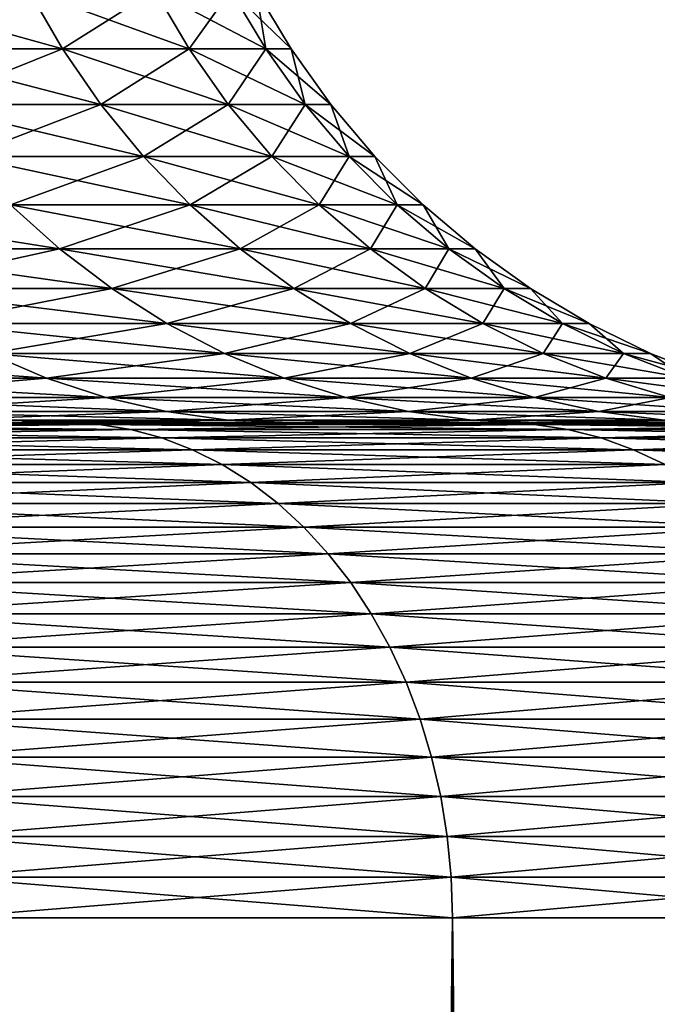
# Model space of a CAD drawing. Extents: x -30 to 30, y -35 to 0.
# Drawn here: x 4 to 4.4, y -10.4 to -9.8 of the extents above; entities that cross this region are included whole.
import ezdxf

# ---------------------------------------------------------------- set-up
doc = ezdxf.new("R2010")
doc.units = 0
doc.header["$MEASUREMENT"] = 0
doc.layers.add('L1', color=7, linetype='Continuous')

msp = doc.modelspace()

# ---------------------------------------------------------------- linework, layer by layer
at = {"layer": 'L1', "color": 7}
for points in [[(4.022341, -9.737974, -1.062337), (4.042794, -9.773474, -1.067739), (3.916128, -9.737974, -1.404184)], [(3.916128, -9.737974, -1.404184), (4.042794, -9.773474, -1.067739), (3.93604, -9.773474, -1.411324)], [(3.916128, -9.737974, 1.404184), (3.93604, -9.773474, 1.411324), (4.022341, -9.737974, 1.062337)], [(4.022341, -9.737974, 1.062337), (3.93604, -9.773474, 1.411324), (4.042794, -9.773474, 1.067739)], [(4.098775, -9.737974, -0.712625), (4.119616, -9.773474, -0.716248), (4.022341, -9.737974, -1.062337)], [(4.022341, -9.737974, -1.062337), (4.119616, -9.773474, -0.716248), (4.042794, -9.773474, -1.067739)], [(4.022341, -9.737974, 1.062337), (4.042794, -9.773474, 1.067739), (4.098775, -9.737974, 0.712625)], [(4.098775, -9.737974, 0.712625), (4.042794, -9.773474, 1.067739), (4.119616, -9.773474, 0.716248)], [(4.144863, -9.737974, -0.357636), (4.165938, -9.773474, -0.359455), (4.098775, -9.737974, -0.712625)], [(4.098775, -9.737974, -0.712625), (4.165938, -9.773474, -0.359455), (4.119616, -9.773474, -0.716248)], [(4.098775, -9.737974, 0.712625), (4.119616, -9.773474, 0.716248), (4.144863, -9.737974, 0.357636)], [(4.144863, -9.737974, 0.357636), (4.119616, -9.773474, 0.716248), (4.165938, -9.773474, 0.359455)], [(4.144863, -9.737974, 0.357636), (4.165938, -9.773474, 0.359455), (4.160263, -9.737974)], [(4.160263, -9.737974), (4.181417, -9.773474), (4.144863, -9.737974, -0.357636)], [(4.144863, -9.737974, -0.357636), (4.181417, -9.773474), (4.165938, -9.773474, -0.359455)], [(4.160263, -9.737974), (4.165938, -9.773474, 0.359455), (4.181417, -9.773474)], [(4.042794, -9.773474, -1.067739), (4.06601, -9.807106, -1.07387), (3.93604, -9.773474, -1.411324)], [(3.93604, -9.773474, -1.411324), (4.06601, -9.807106, -1.07387), (3.958644, -9.807106, -1.419429)], [(3.93604, -9.773474, 1.411324), (3.958644, -9.807106, 1.419429), (4.042794, -9.773474, 1.067739)], [(4.042794, -9.773474, 1.067739), (3.958644, -9.807106, 1.419429), (4.06601, -9.807106, 1.07387)], [(4.119616, -9.773474, -0.716248), (4.143274, -9.807106, -0.720361), (4.042794, -9.773474, -1.067739)], [(4.042794, -9.773474, -1.067739), (4.143274, -9.807106, -0.720361), (4.06601, -9.807106, -1.07387)], [(4.042794, -9.773474, 1.067739), (4.06601, -9.807106, 1.07387), (4.119616, -9.773474, 0.716248)], [(4.119616, -9.773474, 0.716248), (4.06601, -9.807106, 1.07387), (4.143274, -9.807106, 0.720361)], [(4.165938, -9.773474, -0.359455), (4.189862, -9.807106, -0.361519), (4.119616, -9.773474, -0.716248)], [(4.119616, -9.773474, -0.716248), (4.189862, -9.807106, -0.361519), (4.143274, -9.807106, -0.720361)], [(4.119616, -9.773474, 0.716248), (4.143274, -9.807106, 0.720361), (4.165938, -9.773474, 0.359455)], [(4.165938, -9.773474, 0.359455), (4.143274, -9.807106, 0.720361), (4.189862, -9.807106, 0.361519)], [(4.165938, -9.773474, 0.359455), (4.189862, -9.807106, 0.361519), (4.181417, -9.773474)], [(4.181417, -9.773474), (4.20543, -9.807106), (4.165938, -9.773474, -0.359455)], [(4.165938, -9.773474, -0.359455), (4.20543, -9.807106), (4.189862, -9.807106, -0.361519)], [(4.181417, -9.773474), (4.189862, -9.807106, 0.361519), (4.20543, -9.807106)], [(4.06601, -9.807106, -1.07387), (4.091833, -9.838641, -1.08069), (3.958644, -9.807106, -1.419429)], [(3.958644, -9.807106, -1.419429), (4.091833, -9.838641, -1.08069), (3.983785, -9.838641, -1.428443)], [(3.958644, -9.807106, 1.419429), (3.983785, -9.838641, 1.428443), (4.06601, -9.807106, 1.07387)], [(4.06601, -9.807106, 1.07387), (3.983785, -9.838641, 1.428443), (4.091833, -9.838641, 1.08069)], [(4.143274, -9.807106, -0.720361), (4.169588, -9.838641, -0.724936), (4.06601, -9.807106, -1.07387)], [(4.06601, -9.807106, -1.07387), (4.169588, -9.838641, -0.724936), (4.091833, -9.838641, -1.08069)], [(4.06601, -9.807106, 1.07387), (4.091833, -9.838641, 1.08069), (4.143274, -9.807106, 0.720361)], [(4.143274, -9.807106, 0.720361), (4.091833, -9.838641, 1.08069), (4.169588, -9.838641, 0.724936)], [(4.189862, -9.807106, -0.361519), (4.216471, -9.838641, -0.363815), (4.143274, -9.807106, -0.720361)], [(4.143274, -9.807106, -0.720361), (4.216471, -9.838641, -0.363815), (4.169588, -9.838641, -0.724936)], [(4.143274, -9.807106, 0.720361), (4.169588, -9.838641, 0.724936), (4.189862, -9.807106, 0.361519)], [(4.189862, -9.807106, 0.361519), (4.169588, -9.838641, 0.724936), (4.216471, -9.838641, 0.363815)], [(4.189862, -9.807106, 0.361519), (4.216471, -9.838641, 0.363815), (4.20543, -9.807106)], [(4.20543, -9.807106), (4.232138, -9.838641), (4.189862, -9.807106, -0.361519)], [(4.189862, -9.807106, -0.361519), (4.232138, -9.838641), (4.216471, -9.838641, -0.363815)], [(4.20543, -9.807106), (4.216471, -9.838641, 0.363815), (4.232138, -9.838641)], [(4.091833, -9.838641, -1.08069), (4.120086, -9.867862, -1.088152), (3.983785, -9.838641, -1.428443)], [(3.983785, -9.838641, -1.428443), (4.120086, -9.867862, -1.088152), (4.011291, -9.867862, -1.438306)], [(3.983785, -9.838641, 1.428443), (4.011291, -9.867862, 1.438306), (4.091833, -9.838641, 1.08069)], [(4.091833, -9.838641, 1.08069), (4.011291, -9.867862, 1.438306), (4.120086, -9.867862, 1.088152)], [(4.169588, -9.838641, -0.724936), (4.198377, -9.867862, -0.729942), (4.091833, -9.838641, -1.08069)], [(4.091833, -9.838641, -1.08069), (4.198377, -9.867862, -0.729942), (4.120086, -9.867862, -1.088152)], [(4.091833, -9.838641, 1.08069), (4.120086, -9.867862, 1.088152), (4.169588, -9.838641, 0.724936)], [(4.169588, -9.838641, 0.724936), (4.120086, -9.867862, 1.088152), (4.198377, -9.867862, 0.729942)], [(4.216471, -9.838641, -0.363815), (4.245584, -9.867862, -0.366327), (4.169588, -9.838641, -0.724936)], [(4.169588, -9.838641, -0.724936), (4.245584, -9.867862, -0.366327), (4.198377, -9.867862, -0.729942)], [(4.169588, -9.838641, 0.724936), (4.198377, -9.867862, 0.729942), (4.216471, -9.838641, 0.363815)], [(4.216471, -9.838641, 0.363815), (4.198377, -9.867862, 0.729942), (4.245584, -9.867862, 0.366327)], [(4.216471, -9.838641, 0.363815), (4.245584, -9.867862, 0.366327), (4.232138, -9.838641)], [(4.232138, -9.838641), (4.261359, -9.867862), (4.216471, -9.838641, -0.363815)], [(4.216471, -9.838641, -0.363815), (4.261359, -9.867862), (4.245584, -9.867862, -0.366327)], [(4.232138, -9.838641), (4.245584, -9.867862, 0.366327), (4.261359, -9.867862)], [(4.011291, -9.867862, -1.438306), (4.040975, -9.89457, -1.44895), (3.872799, -9.867862, -1.777812)], [(3.872799, -9.867862, -1.777812), (4.040975, -9.89457, -1.44895), (3.901457, -9.89457, -1.790968)], [(4.011291, -9.867862, 1.438306), (3.901457, -9.89457, 1.790968), (4.040975, -9.89457, 1.44895)], [(4.120086, -9.867862, -1.088152), (4.150575, -9.89457, -1.096205), (4.011291, -9.867862, -1.438306)], [(4.011291, -9.867862, -1.438306), (4.150575, -9.89457, -1.096205), (4.040975, -9.89457, -1.44895)], [(4.011291, -9.867862, 1.438306), (4.040975, -9.89457, 1.44895), (4.120086, -9.867862, 1.088152)], [(4.120086, -9.867862, 1.088152), (4.040975, -9.89457, 1.44895), (4.150575, -9.89457, 1.096205)], [(4.198377, -9.867862, -0.729942), (4.229445, -9.89457, -0.735343), (4.120086, -9.867862, -1.088152)], [(4.120086, -9.867862, -1.088152), (4.229445, -9.89457, -0.735343), (4.150575, -9.89457, -1.096205)], [(4.120086, -9.867862, 1.088152), (4.150575, -9.89457, 1.096205), (4.198377, -9.867862, 0.729942)], [(4.198377, -9.867862, 0.729942), (4.150575, -9.89457, 1.096205), (4.229445, -9.89457, 0.735343)], [(4.245584, -9.867862, -0.366327), (4.277002, -9.89457, -0.369038), (4.198377, -9.867862, -0.729942)], [(4.198377, -9.867862, -0.729942), (4.277002, -9.89457, -0.369038), (4.229445, -9.89457, -0.735343)], [(4.198377, -9.867862, 0.729942), (4.229445, -9.89457, 0.735343), (4.245584, -9.867862, 0.366327)], [(4.245584, -9.867862, 0.366327), (4.229445, -9.89457, 0.735343), (4.277002, -9.89457, 0.369038)], [(4.245584, -9.867862, 0.366327), (4.277002, -9.89457, 0.369038), (4.261359, -9.867862)], [(4.261359, -9.867862), (4.292894, -9.89457), (4.245584, -9.867862, -0.366327)], [(4.245584, -9.867862, -0.366327), (4.292894, -9.89457), (4.277002, -9.89457, -0.369038)], [(4.261359, -9.867862), (4.277002, -9.89457, 0.369038), (4.292894, -9.89457)], [(4.040975, -9.89457, -1.44895), (4.072634, -9.918584, -1.460302), (3.901457, -9.89457, -1.790968)], [(3.901457, -9.89457, -1.790968), (4.072634, -9.918584, -1.460302), (3.932023, -9.918584, -1.804999)], [(3.901457, -9.89457, 1.790968), (3.932023, -9.918584, 1.804999), (4.040975, -9.89457, 1.44895)], [(4.040975, -9.89457, 1.44895), (3.932023, -9.918584, 1.804999), (4.072634, -9.918584, 1.460302)], [(4.150575, -9.89457, -1.096205), (4.183092, -9.918584, -1.104793), (4.040975, -9.89457, -1.44895)], [(4.040975, -9.89457, -1.44895), (4.183092, -9.918584, -1.104793), (4.072634, -9.918584, -1.460302)], [(4.040975, -9.89457, 1.44895), (4.072634, -9.918584, 1.460302), (4.150575, -9.89457, 1.096205)], [(4.150575, -9.89457, 1.096205), (4.072634, -9.918584, 1.460302), (4.183092, -9.918584, 1.104793)], [(4.229445, -9.89457, -0.735343), (4.262581, -9.918584, -0.741104), (4.150575, -9.89457, -1.096205)], [(4.150575, -9.89457, -1.096205), (4.262581, -9.918584, -0.741104), (4.183092, -9.918584, -1.104793)], [(4.150575, -9.89457, 1.096205), (4.183092, -9.918584, 1.104793), (4.229445, -9.89457, 0.735343)], [(4.229445, -9.89457, 0.735343), (4.183092, -9.918584, 1.104793), (4.262581, -9.918584, 0.741104)], [(4.277002, -9.89457, -0.369038), (4.31051, -9.918584, -0.371929), (4.229445, -9.89457, -0.735343)], [(4.229445, -9.89457, -0.735343), (4.31051, -9.918584, -0.371929), (4.262581, -9.918584, -0.741104)], [(4.229445, -9.89457, 0.735343), (4.262581, -9.918584, 0.741104), (4.277002, -9.89457, 0.369038)], [(4.277002, -9.89457, 0.369038), (4.262581, -9.918584, 0.741104), (4.31051, -9.918584, 0.371929)], [(4.277002, -9.89457, 0.369038), (4.31051, -9.918584, 0.371929), (4.292894, -9.89457)], [(4.292894, -9.89457), (4.326526, -9.918584), (4.277002, -9.89457, -0.369038)], [(4.277002, -9.89457, -0.369038), (4.326526, -9.918584), (4.31051, -9.918584, -0.371929)], [(4.292894, -9.89457), (4.31051, -9.918584, 0.371929), (4.326526, -9.918584)], [(4.072634, -9.918584, -1.460302), (4.106051, -9.939737, -1.472284), (3.932023, -9.918584, -1.804999)], [(3.932023, -9.918584, -1.804999), (4.106051, -9.939737, -1.472284), (3.964286, -9.939737, -1.819809)], [(3.932023, -9.918584, 1.804999), (3.964286, -9.939737, 1.819809), (4.072634, -9.918584, 1.460302)], [(4.072634, -9.918584, 1.460302), (3.964286, -9.939737, 1.819809), (4.106051, -9.939737, 1.472284)], [(4.183092, -9.918584, -1.104793), (4.217416, -9.939737, -1.113858), (4.072634, -9.918584, -1.460302)], [(4.072634, -9.918584, -1.460302), (4.217416, -9.939737, -1.113858), (4.106051, -9.939737, -1.472284)], [(4.072634, -9.918584, 1.460302), (4.106051, -9.939737, 1.472284), (4.183092, -9.918584, 1.104793)], [(4.183092, -9.918584, 1.104793), (4.106051, -9.939737, 1.472284), (4.217416, -9.939737, 1.113858)], [(4.262581, -9.918584, -0.741104), (4.297556, -9.939737, -0.747185), (4.183092, -9.918584, -1.104793)], [(4.183092, -9.918584, -1.104793), (4.297556, -9.939737, -0.747185), (4.217416, -9.939737, -1.113858)], [(4.183092, -9.918584, 1.104793), (4.217416, -9.939737, 1.113858), (4.262581, -9.918584, 0.741104)], [(4.262581, -9.918584, 0.741104), (4.217416, -9.939737, 1.113858), (4.297556, -9.939737, 0.747185)], [(4.31051, -9.918584, -0.371929), (4.345879, -9.939737, -0.374981), (4.262581, -9.918584, -0.741104)], [(4.262581, -9.918584, -0.741104), (4.345879, -9.939737, -0.374981), (4.297556, -9.939737, -0.747185)], [(4.262581, -9.918584, 0.741104), (4.297556, -9.939737, 0.747185), (4.31051, -9.918584, 0.371929)], [(4.31051, -9.918584, 0.371929), (4.297556, -9.939737, 0.747185), (4.345879, -9.939737, 0.374981)], [(4.31051, -9.918584, 0.371929), (4.345879, -9.939737, 0.374981), (4.326526, -9.918584)], [(4.326526, -9.918584), (4.362026, -9.939737), (4.31051, -9.918584, -0.371929)], [(4.31051, -9.918584, -0.371929), (4.362026, -9.939737), (4.345879, -9.939737, -0.374981)], [(4.326526, -9.918584), (4.345879, -9.939737, 0.374981), (4.362026, -9.939737)], [(4.106051, -9.939737, -1.472284), (4.140998, -9.957886, -1.484815), (3.964286, -9.939737, -1.819809)], [(3.964286, -9.939737, -1.819809), (4.140998, -9.957886, -1.484815), (3.998027, -9.957886, -1.835298)], [(3.964286, -9.939737, 1.819809), (3.998027, -9.957886, 1.835298), (4.106051, -9.939737, 1.472284)], [(4.106051, -9.939737, 1.472284), (3.998027, -9.957886, 1.835298), (4.140998, -9.957886, 1.484815)], [(4.217416, -9.939737, -1.113858), (4.253311, -9.957886, -1.123338), (4.106051, -9.939737, -1.472284)], [(4.106051, -9.939737, -1.472284), (4.253311, -9.957886, -1.123338), (4.140998, -9.957886, -1.484815)], [(4.106051, -9.939737, 1.472284), (4.140998, -9.957886, 1.484815), (4.217416, -9.939737, 1.113858)], [(4.217416, -9.939737, 1.113858), (4.140998, -9.957886, 1.484815), (4.253311, -9.957886, 1.123338)], [(4.297556, -9.939737, -0.747185), (4.334133, -9.957886, -0.753545), (4.217416, -9.939737, -1.113858)], [(4.217416, -9.939737, -1.113858), (4.334133, -9.957886, -0.753545), (4.253311, -9.957886, -1.123338)], [(4.217416, -9.939737, 1.113858), (4.253311, -9.957886, 1.123338), (4.297556, -9.939737, 0.747185)], [(4.297556, -9.939737, 0.747185), (4.253311, -9.957886, 1.123338), (4.334133, -9.957886, 0.753545)], [(4.345879, -9.939737, -0.374981), (4.382867, -9.957886, -0.378172), (4.297556, -9.939737, -0.747185)], [(4.297556, -9.939737, -0.747185), (4.382867, -9.957886, -0.378172), (4.334133, -9.957886, -0.753545)], [(4.297556, -9.939737, 0.747185), (4.334133, -9.957886, 0.753545), (4.345879, -9.939737, 0.374981)], [(4.345879, -9.939737, 0.374981), (4.334133, -9.957886, 0.753545), (4.382867, -9.957886, 0.378172)], [(4.345879, -9.939737, 0.374981), (4.382867, -9.957886, 0.378172), (4.362026, -9.939737)], [(4.362026, -9.939737), (4.399152, -9.957886), (4.345879, -9.939737, -0.374981)], [(4.345879, -9.939737, -0.374981), (4.399152, -9.957886), (4.382867, -9.957886, -0.378172)], [(4.362026, -9.939737), (4.382867, -9.957886, 0.378172), (4.399152, -9.957886)], [(3.998027, -9.957886, -1.835298), (4.033015, -9.972909, -1.851359), (3.825456, -9.957886, -2.172194)], [(3.825456, -9.957886, -2.172194), (4.033015, -9.972909, -1.851359), (3.858934, -9.972909, -2.191203)], [(3.998027, -9.957886, 1.835298), (3.858934, -9.972909, 2.191203), (4.033015, -9.972909, 1.851359)], [(4.140998, -9.957886, -1.484815), (4.177237, -9.972909, -1.497809), (3.998027, -9.957886, -1.835298)], [(3.998027, -9.957886, -1.835298), (4.177237, -9.972909, -1.497809), (4.033015, -9.972909, -1.851359)], [(3.998027, -9.957886, 1.835298), (4.033015, -9.972909, 1.851359), (4.140998, -9.957886, 1.484815)], [(4.140998, -9.957886, 1.484815), (4.033015, -9.972909, 1.851359), (4.177237, -9.972909, 1.497809)], [(4.253311, -9.957886, -1.123338), (4.290532, -9.972909, -1.133169), (4.140998, -9.957886, -1.484815)], [(4.140998, -9.957886, -1.484815), (4.290532, -9.972909, -1.133169), (4.177237, -9.972909, -1.497809)], [(4.140998, -9.957886, 1.484815), (4.177237, -9.972909, 1.497809), (4.253311, -9.957886, 1.123338)], [(4.253311, -9.957886, 1.123338), (4.177237, -9.972909, 1.497809), (4.290532, -9.972909, 1.133169)], [(4.334133, -9.957886, -0.753545), (4.372062, -9.972909, -0.760139), (4.253311, -9.957886, -1.123338)], [(4.253311, -9.957886, -1.123338), (4.372062, -9.972909, -0.760139), (4.290532, -9.972909, -1.133169)], [(4.253311, -9.957886, 1.123338), (4.290532, -9.972909, 1.133169), (4.334133, -9.957886, 0.753545)], [(4.334133, -9.957886, 0.753545), (4.290532, -9.972909, 1.133169), (4.372062, -9.972909, 0.760139)], [(4.382867, -9.957886, -0.378172), (4.421223, -9.972909, -0.381482), (4.334133, -9.957886, -0.753545)], [(4.334133, -9.957886, -0.753545), (4.421223, -9.972909, -0.381482), (4.372062, -9.972909, -0.760139)], [(4.334133, -9.957886, 0.753545), (4.372062, -9.972909, 0.760139), (4.382867, -9.957886, 0.378172)], [(4.382867, -9.957886, 0.378172), (4.372062, -9.972909, 0.760139), (4.421223, -9.972909, 0.381482)], [(4.382867, -9.957886, 0.378172), (4.421223, -9.972909, 0.381482), (4.399152, -9.957886)], [(4.399152, -9.957886), (4.43765, -9.972909), (4.382867, -9.957886, -0.378172)], [(4.382867, -9.957886, -0.378172), (4.43765, -9.972909), (4.421223, -9.972909, -0.381482)], [(4.399152, -9.957886), (4.421223, -9.972909, 0.381482), (4.43765, -9.972909)], [(4.033015, -9.972909, -1.851359), (4.06901, -9.9847, -1.867883), (3.858934, -9.972909, -2.191203)], [(3.858934, -9.972909, -2.191203), (4.06901, -9.9847, -1.867883), (3.893375, -9.9847, -2.21076)], [(3.858934, -9.972909, 2.191203), (3.893375, -9.9847, 2.21076), (4.033015, -9.972909, 1.851359)], [(4.033015, -9.972909, 1.851359), (3.893375, -9.9847, 2.21076), (4.06901, -9.9847, 1.867883)], [(4.177237, -9.972909, -1.497809), (4.21452, -9.9847, -1.511177), (4.033015, -9.972909, -1.851359)], [(4.033015, -9.972909, -1.851359), (4.21452, -9.9847, -1.511177), (4.06901, -9.9847, -1.867883)], [(4.033015, -9.972909, 1.851359), (4.06901, -9.9847, 1.867883), (4.177237, -9.972909, 1.497809)], [(4.177237, -9.972909, 1.497809), (4.06901, -9.9847, 1.867883), (4.21452, -9.9847, 1.511177)], [(4.290532, -9.972909, -1.133169), (4.328826, -9.9847, -1.143282), (4.177237, -9.972909, -1.497809)], [(4.177237, -9.972909, -1.497809), (4.328826, -9.9847, -1.143282), (4.21452, -9.9847, -1.511177)], [(4.177237, -9.972909, 1.497809), (4.21452, -9.9847, 1.511177), (4.290532, -9.972909, 1.133169)], [(4.290532, -9.972909, 1.133169), (4.21452, -9.9847, 1.511177), (4.328826, -9.9847, 1.143282)], [(4.372062, -9.972909, -0.760139), (4.411084, -9.9847, -0.766924), (4.290532, -9.972909, -1.133169)], [(4.290532, -9.972909, -1.133169), (4.411084, -9.9847, -0.766924), (4.328826, -9.9847, -1.143282)], [(4.290532, -9.972909, 1.133169), (4.328826, -9.9847, 1.143282), (4.372062, -9.972909, 0.760139)], [(4.372062, -9.972909, 0.760139), (4.328826, -9.9847, 1.143282), (4.411084, -9.9847, 0.766924)], [(4.421223, -9.972909, -0.381482), (4.460683, -9.9847, -0.384887), (4.372062, -9.972909, -0.760139)], [(4.372062, -9.972909, -0.760139), (4.460683, -9.9847, -0.384887), (4.411084, -9.9847, -0.766924)], [(4.372062, -9.972909, 0.760139), (4.411084, -9.9847, 0.766924), (4.421223, -9.972909, 0.381482)], [(4.06901, -9.9847, -1.867883), (4.105768, -9.993181, -1.884757), (3.893375, -9.9847, -2.21076)], [(3.893375, -9.9847, -2.21076), (4.105768, -9.993181, -1.884757), (3.928546, -9.993181, -2.230731)], [(3.893375, -9.9847, 2.21076), (3.928546, -9.993181, 2.230731), (4.06901, -9.9847, 1.867883)], [(4.06901, -9.9847, 1.867883), (3.928546, -9.993181, 2.230731), (4.105768, -9.993181, 1.884757)], [(4.21452, -9.9847, -1.511177), (4.252592, -9.993181, -1.524828), (4.06901, -9.9847, -1.867883)], [(4.06901, -9.9847, -1.867883), (4.252592, -9.993181, -1.524828), (4.105768, -9.993181, -1.884757)], [(4.06901, -9.9847, 1.867883), (4.105768, -9.993181, 1.884757), (4.21452, -9.9847, 1.511177)], [(4.21452, -9.9847, 1.511177), (4.105768, -9.993181, 1.884757), (4.252592, -9.993181, 1.524828)], [(4.328826, -9.9847, -1.143282), (4.367931, -9.993181, -1.15361), (4.21452, -9.9847, -1.511177)], [(4.21452, -9.9847, -1.511177), (4.367931, -9.993181, -1.15361), (4.252592, -9.993181, -1.524828)], [(4.21452, -9.9847, 1.511177), (4.252592, -9.993181, 1.524828), (4.328826, -9.9847, 1.143282)], [(4.328826, -9.9847, 1.143282), (4.252592, -9.993181, 1.524828), (4.367931, -9.993181, 1.15361)], [(4.411084, -9.9847, -0.766924), (4.450932, -9.993181, -0.773852), (4.328826, -9.9847, -1.143282)], [(4.328826, -9.9847, -1.143282), (4.450932, -9.993181, -0.773852), (4.367931, -9.993181, -1.15361)], [(4.328826, -9.9847, 1.143282), (4.367931, -9.993181, 1.15361), (4.411084, -9.9847, 0.766924)], [(4.411084, -9.9847, 0.766924), (4.367931, -9.993181, 1.15361), (4.450932, -9.993181, 0.773852)], [(4.105768, -9.993181, -1.884757), (4.143036, -9.998293, -1.901865), (3.928546, -9.993181, -2.230731)], [(3.928546, -9.993181, -2.230731), (4.143036, -9.998293, -1.901865), (3.964206, -9.998293, -2.25098)], [(3.928546, -9.993181, 2.230731), (3.964206, -9.998293, 2.25098), (4.105768, -9.993181, 1.884757)], [(4.105768, -9.993181, 1.884757), (3.964206, -9.998293, 2.25098), (4.143036, -9.998293, 1.901865)], [(4.143036, -9.998293, -1.901865), (4.180561, -10, -1.919091), (3.964206, -9.998293, -2.25098)], [(3.964206, -9.998293, -2.25098), (4.180561, -10, -1.919091), (4.000111, -10, -2.271367)], [(3.964206, -9.998293, 2.25098), (4.000111, -10, 2.271367), (4.143036, -9.998293, 1.901865)], [(4.143036, -9.998293, 1.901865), (4.000111, -10, 2.271367), (4.180561, -10, 1.919091)], [(4.252592, -9.993181, -1.524828), (4.291193, -9.998293, -1.538669), (4.105768, -9.993181, -1.884757)], [(4.105768, -9.993181, -1.884757), (4.291193, -9.998293, -1.538669), (4.143036, -9.998293, -1.901865)], [(4.105768, -9.993181, 1.884757), (4.143036, -9.998293, 1.901865), (4.252592, -9.993181, 1.524828)], [(4.252592, -9.993181, 1.524828), (4.143036, -9.998293, 1.901865), (4.291193, -9.998293, 1.538669)], [(4.291193, -9.998293, -1.538669), (4.33006, -10, -1.552605), (4.143036, -9.998293, -1.901865)], [(4.143036, -9.998293, -1.901865), (4.33006, -10, -1.552605), (4.180561, -10, -1.919091)], [(4.143036, -9.998293, 1.901865), (4.180561, -10, 1.919091), (4.291193, -9.998293, 1.538669)], [(4.291193, -9.998293, 1.538669), (4.180561, -10, 1.919091), (4.33006, -10, 1.552605)], [(4.367931, -9.993181, -1.15361), (4.407579, -9.998293, -1.164082), (4.252592, -9.993181, -1.524828)], [(4.252592, -9.993181, -1.524828), (4.407579, -9.998293, -1.164082), (4.291193, -9.998293, -1.538669)], [(4.252592, -9.993181, 1.524828), (4.291193, -9.998293, 1.538669), (4.367931, -9.993181, 1.15361)], [(4.367931, -9.993181, 1.15361), (4.291193, -9.998293, 1.538669), (4.407579, -9.998293, 1.164082)], [(4.407579, -9.998293, -1.164082), (4.4475, -10, -1.174625), (4.291193, -9.998293, -1.538669)], [(4.291193, -9.998293, -1.538669), (4.4475, -10, -1.174625), (4.33006, -10, -1.552605)], [(4.291193, -9.998293, 1.538669), (4.33006, -10, 1.552605), (4.407579, -9.998293, 1.164082)], [(4.407579, -9.998293, 1.164082), (4.33006, -10, 1.552605), (4.4475, -10, 1.174625)], [(4.450932, -9.993181, -0.773852), (4.491333, -9.998293, -0.780876), (4.367931, -9.993181, -1.15361)], [(4.367931, -9.993181, -1.15361), (4.491333, -9.998293, -0.780876), (4.407579, -9.998293, -1.164082)], [(4.367931, -9.993181, 1.15361), (4.407579, -9.998293, 1.164082), (4.450932, -9.993181, 0.773852)], [(0.885277, -10, -4.51401), (4.045786, -10, -20.76674), (0.493954, -10, -4.573402)], [(0.493954, -10, -4.573402), (4.045786, -10, -20.76674), (3.754172, -10, -21.09808)], [(1.270046, -10, -4.421197), (5.181267, -10, -17.94099), (0.885277, -10, -4.51401)], [(0.885277, -10, -4.51401), (5.181267, -10, -17.94099), (5.125203, -10, -18.3788)], [(0.885277, -10, -4.51401), (5.125203, -10, -18.3788), (5.032212, -10, -18.81029)], [(4.045786, -10, 20.76674), (0.885277, -10, 4.51401), (3.754172, -10, 21.09808)], [(5.032212, -10, -18.81029), (4.902963, -10, -19.23233), (0.885277, -10, -4.51401)], [(0.885277, -10, -4.51401), (4.902963, -10, -19.23233), (4.738388, -10, -19.64189)], [(0.885277, -10, -4.51401), (4.738388, -10, -19.64189), (4.539673, -10, -20.03601)], [(0.885277, -10, 4.51401), (5.125203, -10, 18.3788), (1.270046, -10, 4.421197)], [(4.045786, -10, 20.76674), (4.30825, -10, 20.41187), (0.885277, -10, 4.51401)], [(0.885277, -10, 4.51401), (4.30825, -10, 20.41187), (4.539673, -10, 20.03601)], [(0.885277, -10, 4.51401), (4.539673, -10, 20.03601), (4.738388, -10, 19.64189)], [(4.539673, -10, -20.03601), (4.30825, -10, -20.41187), (0.885277, -10, -4.51401)], [(0.885277, -10, -4.51401), (4.30825, -10, -20.41187), (4.045786, -10, -20.76674)], [(4.738388, -10, 19.64189), (4.902963, -10, 19.23233), (0.885277, -10, 4.51401)], [(0.885277, -10, 4.51401), (4.902963, -10, 19.23233), (5.032212, -10, 18.81029)], [(0.885277, -10, 4.51401), (5.032212, -10, 18.81029), (5.125203, -10, 18.3788)], [(5.2, -10, 17.5), (1.645412, -10, 4.295651), (1.270046, -10, 4.421197)], [(1.645412, -10, -4.295651), (5.2, -10, -17.5), (1.270046, -10, -4.421197)], [(1.270046, -10, -4.421197), (5.2, -10, -17.5), (5.181267, -10, -17.94099)], [(1.270046, -10, 4.421197), (5.125203, -10, 18.3788), (5.181267, -10, 17.94099)], [(1.270046, -10, 4.421197), (5.181267, -10, 17.94099), (5.2, -10, 17.5)], [(1.645412, -10, -4.295651), (2.008596, -10, -4.138302), (5.2, -10, -17.5)], [(2.008596, -10, 4.138302), (1.645412, -10, 4.295651), (5.2, -10, 17.5)], [(5.2, -10, -17.5), (2.008596, -10, -4.138302), (2.356909, -10, -3.950314)], [(5.2, -10, 17.5), (2.356909, -10, 3.950314), (2.008596, -10, 4.138302)], [(5.2, -10, -17.5), (2.356909, -10, -3.950314), (2.687772, -10, -3.73308)], [(5.2, -10, 17.5), (2.687772, -10, 3.73308), (2.356909, -10, 3.950314)], [(2.687772, -10, -3.73308), (2.998735, -10, -3.488207), (5.2, -10, -17.5)], [(2.998735, -10, 3.488207), (2.687772, -10, 3.73308), (5.2, -10, 17.5)], [(5.2, -10, -17.5), (2.998735, -10, -3.488207), (3.287498, -10, -3.217508)], [(5.2, -10, 17.5), (3.287498, -10, 3.217508), (2.998735, -10, 3.488207)], [(5.2, -10, -17.5), (3.287498, -10, -3.217508), (3.55192, -10, -2.922988)], [(5.2, -10, 17.5), (3.55192, -10, 2.922988), (3.287498, -10, 3.217508)], [(3.55192, -10, -2.922988), (3.790046, -10, -2.606828), (5.2, -10, -17.5)], [(3.790046, -10, 2.606828), (3.55192, -10, 2.922988), (5.2, -10, 17.5)], [(3.772057, -10.00102, -21.11522), (3.754172, -10, -21.09808), (4.045786, -10, -20.76674)], [(4.065061, -10.00102, 20.78231), (4.045786, -10, 20.76674), (3.754172, -10, 21.09808)], [(4.065061, -10.00102, 20.78231), (3.754172, -10, 21.09808), (3.772057, -10.00102, 21.11522)], [(3.772057, -10.00102, -21.11522), (4.045786, -10, -20.76674), (4.065061, -10.00102, -20.78231)], [(3.789821, -10.00409, -21.13225), (3.772057, -10.00102, -21.11522), (4.065061, -10.00102, -20.78231)], [(4.084204, -10.00409, 20.79776), (4.065061, -10.00102, 20.78231), (3.772057, -10.00102, 21.11522)], [(4.084204, -10.00409, 20.79776), (3.772057, -10.00102, 21.11522), (3.789821, -10.00409, 21.13225)], [(3.789821, -10.00409, -21.13225), (4.065061, -10.00102, -20.78231), (4.084204, -10.00409, -20.79776)], [(3.807341, -10.00918, -21.14904), (3.789821, -10.00409, -21.13225), (4.084204, -10.00409, -20.79776)], [(4.103085, -10.00918, 20.81301), (4.084204, -10.00409, 20.79776), (3.789821, -10.00409, 21.13225)], [(4.103085, -10.00918, 20.81301), (3.789821, -10.00409, 21.13225), (3.807341, -10.00918, 21.14904)], [(5.2, -10, -17.5), (3.790046, -10, -2.606828), (4.000111, -10, -2.271367)], [(5.2, -10, 17.5), (4.000111, -10, 2.271367), (3.790046, -10, 2.606828)], [(3.807341, -10.00918, -21.14904), (4.084204, -10.00409, -20.79776), (4.103085, -10.00918, -20.81301)], [(5.2, -10, -17.5), (4.000111, -10, -2.271367), (4.180561, -10, -1.919091)], [(5.2, -10, 17.5), (4.180561, -10, 1.919091), (4.000111, -10, 2.271367)], [(4.065061, -10.00102, -20.78231), (4.045786, -10, -20.76674), (4.30825, -10, -20.41187)], [(4.328776, -10.00102, 20.42574), (4.30825, -10, 20.41187), (4.045786, -10, 20.76674)], [(4.328776, -10.00102, 20.42574), (4.045786, -10, 20.76674), (4.065061, -10.00102, 20.78231)], [(4.065061, -10.00102, -20.78231), (4.30825, -10, -20.41187), (4.328776, -10.00102, -20.42574)], [(4.084204, -10.00409, -20.79776), (4.065061, -10.00102, -20.78231), (4.328776, -10.00102, -20.42574)], [(4.34916, -10.00409, 20.43952), (4.328776, -10.00102, 20.42574), (4.065061, -10.00102, 20.78231)], [(4.34916, -10.00409, 20.43952), (4.065061, -10.00102, 20.78231), (4.084204, -10.00409, 20.79776)], [(4.084204, -10.00409, -20.79776), (4.328776, -10.00102, -20.42574), (4.34916, -10.00409, -20.43952)], [(4.103085, -10.00918, -20.81301), (4.084204, -10.00409, -20.79776), (4.34916, -10.00409, -20.43952)], [(4.369266, -10.00918, 20.45311), (4.34916, -10.00409, 20.43952), (4.084204, -10.00409, 20.79776)], [(4.369266, -10.00918, 20.45311), (4.084204, -10.00409, 20.79776), (4.103085, -10.00918, 20.81301)], [(4.103085, -10.00918, -20.81301), (4.34916, -10.00409, -20.43952), (4.369266, -10.00918, -20.45311)], [(4.33006, -10, 1.552605), (4.180561, -10, 1.919091), (5.2, -10, 17.5)], [(4.180561, -10, -1.919091), (4.33006, -10, -1.552605), (5.2, -10, -17.5)], [(4.328776, -10.00102, -20.42574), (4.30825, -10, -20.41187), (4.539673, -10, -20.03601)], [(4.561301, -10.00102, 20.04809), (4.539673, -10, 20.03601), (4.30825, -10, 20.41187)], [(4.561301, -10.00102, 20.04809), (4.30825, -10, 20.41187), (4.328776, -10.00102, 20.42574)], [(4.328776, -10.00102, -20.42574), (4.539673, -10, -20.03601), (4.561301, -10.00102, -20.04809)], [(4.34916, -10.00409, -20.43952), (4.328776, -10.00102, -20.42574), (4.561301, -10.00102, -20.04809)], [(4.582781, -10.00409, 20.0601), (4.561301, -10.00102, 20.04809), (4.328776, -10.00102, 20.42574)], [(4.582781, -10.00409, 20.0601), (4.328776, -10.00102, 20.42574), (4.34916, -10.00409, 20.43952)], [(4.33006, -10, 1.552605), (5.2, -10, 17.5), (4.4475, -10, 1.174625)], [(5.2, -10, -17.5), (4.33006, -10, -1.552605), (4.4475, -10, -1.174625)], [(4.34916, -10.00409, -20.43952), (4.561301, -10.00102, -20.04809), (4.582781, -10.00409, -20.0601)], [(4.369266, -10.00918, -20.45311), (4.34916, -10.00409, -20.43952), (4.582781, -10.00409, -20.0601)], [(4.603967, -10.00918, 20.07193), (4.582781, -10.00409, 20.0601), (4.34916, -10.00409, 20.43952)], [(4.603967, -10.00918, 20.07193), (4.34916, -10.00409, 20.43952), (4.369266, -10.00918, 20.45311)], [(4.369266, -10.00918, -20.45311), (4.582781, -10.00409, -20.0601), (4.603967, -10.00918, -20.07193)], [(3.824497, -10.01626, -21.16548), (3.807341, -10.00918, -21.14904), (4.103085, -10.00918, -20.81301)], [(4.121574, -10.01626, 20.82794), (4.103085, -10.00918, 20.81301), (3.807341, -10.00918, 21.14904)], [(4.121574, -10.01626, 20.82794), (3.807341, -10.00918, 21.14904), (3.824497, -10.01626, 21.16548)], [(3.824497, -10.01626, -21.16548), (4.103085, -10.00918, -20.81301), (4.121574, -10.01626, -20.82794)], [(4.121574, -10.01626, -20.82794), (4.103085, -10.00918, -20.81301), (4.369266, -10.00918, -20.45311)], [(4.388955, -10.01626, 20.46642), (4.369266, -10.00918, 20.45311), (4.103085, -10.00918, 20.81301)], [(4.388955, -10.01626, 20.46642), (4.103085, -10.00918, 20.81301), (4.121574, -10.01626, 20.82794)], [(4.121574, -10.01626, -20.82794), (4.369266, -10.00918, -20.45311), (4.388955, -10.01626, -20.46642)], [(4.388955, -10.01626, -20.46642), (4.369266, -10.00918, -20.45311), (4.603967, -10.00918, -20.07193)], [(4.624714, -10.01626, 20.08352), (4.603967, -10.00918, 20.07193), (4.369266, -10.00918, 20.45311)], [(4.624714, -10.01626, 20.08352), (4.369266, -10.00918, 20.45311), (4.388955, -10.01626, 20.46642)], [(4.388955, -10.01626, -20.46642), (4.603967, -10.00918, -20.07193), (4.624714, -10.01626, -20.08352)], [(3.841174, -10.02527, -21.18147), (3.824497, -10.01626, -21.16548), (4.121574, -10.01626, -20.82794)], [(4.139546, -10.02527, 20.84245), (4.121574, -10.01626, 20.82794), (3.824497, -10.01626, 21.16548)], [(4.139546, -10.02527, 20.84245), (3.824497, -10.01626, 21.16548), (3.841174, -10.02527, 21.18147)], [(3.841174, -10.02527, -21.18147), (4.121574, -10.01626, -20.82794), (4.139546, -10.02527, -20.84245)], [(4.139546, -10.02527, -20.84245), (4.121574, -10.01626, -20.82794), (4.388955, -10.01626, -20.46642)], [(4.408093, -10.02527, 20.47935), (4.388955, -10.01626, 20.46642), (4.121574, -10.01626, 20.82794)], [(4.408093, -10.02527, 20.47935), (4.121574, -10.01626, 20.82794), (4.139546, -10.02527, 20.84245)], [(4.139546, -10.02527, -20.84245), (4.388955, -10.01626, -20.46642), (4.408093, -10.02527, -20.47935)], [(4.408093, -10.02527, -20.47935), (4.388955, -10.01626, -20.46642), (4.624714, -10.01626, -20.08352)], [(4.644879, -10.02527, 20.09479), (4.624714, -10.01626, 20.08352), (4.388955, -10.01626, 20.46642)], [(4.644879, -10.02527, 20.09479), (4.388955, -10.01626, 20.46642), (4.408093, -10.02527, 20.47935)], [(3.857256, -10.03616, -21.19688), (3.841174, -10.02527, -21.18147), (4.139546, -10.02527, -20.84245)], [(4.156877, -10.03616, 20.85644), (4.139546, -10.02527, 20.84245), (3.841174, -10.02527, 21.18147)], [(4.156877, -10.03616, 20.85644), (3.841174, -10.02527, 21.18147), (3.857256, -10.03616, 21.19688)], [(3.857256, -10.03616, -21.19688), (4.139546, -10.02527, -20.84245), (4.156877, -10.03616, -20.85644)], [(4.156877, -10.03616, -20.85644), (4.139546, -10.02527, -20.84245), (4.408093, -10.02527, -20.47935)], [(4.426548, -10.03616, 20.49182), (4.408093, -10.02527, 20.47935), (4.139546, -10.02527, 20.84245)], [(4.426548, -10.03616, 20.49182), (4.139546, -10.02527, 20.84245), (4.156877, -10.03616, 20.85644)], [(4.156877, -10.03616, -20.85644), (4.408093, -10.02527, -20.47935), (4.426548, -10.03616, -20.49182)], [(3.872633, -10.04885, -21.21162), (3.857256, -10.03616, -21.19688), (4.156877, -10.03616, -20.85644)], [(4.17345, -10.04885, 20.86983), (4.156877, -10.03616, 20.85644), (3.857256, -10.03616, 21.19688)], [(4.17345, -10.04885, 20.86983), (3.857256, -10.03616, 21.19688), (3.872633, -10.04885, 21.21162)], [(3.872633, -10.04885, -21.21162), (4.156877, -10.03616, -20.85644), (4.17345, -10.04885, -20.86983)], [(4.17345, -10.04885, -20.86983), (4.156877, -10.03616, -20.85644), (4.426548, -10.03616, -20.49182)], [(4.444196, -10.04885, 20.50375), (4.426548, -10.03616, 20.49182), (4.156877, -10.03616, 20.85644)], [(4.444196, -10.04885, 20.50375), (4.156877, -10.03616, 20.85644), (4.17345, -10.04885, 20.86983)], [(4.17345, -10.04885, -20.86983), (4.426548, -10.03616, -20.49182), (4.444196, -10.04885, -20.50375)], [(3.887202, -10.06326, -21.22558), (3.872633, -10.04885, -21.21162), (4.17345, -10.04885, -20.86983)], [(4.18915, -10.06326, 20.8825), (4.17345, -10.04885, 20.86983), (3.872633, -10.04885, 21.21162)], [(4.18915, -10.06326, 20.8825), (3.872633, -10.04885, 21.21162), (3.887202, -10.06326, 21.22558)], [(3.887202, -10.06326, -21.22558), (4.17345, -10.04885, -20.86983), (4.18915, -10.06326, -20.8825)], [(4.18915, -10.06326, -20.8825), (4.17345, -10.04885, -20.86983), (4.444196, -10.04885, -20.50375)], [(4.460915, -10.06326, 20.51505), (4.444196, -10.04885, 20.50375), (4.17345, -10.04885, 20.86983)], [(4.460915, -10.06326, 20.51505), (4.17345, -10.04885, 20.86983), (4.18915, -10.06326, 20.8825)], [(4.18915, -10.06326, -20.8825), (4.444196, -10.04885, -20.50375), (4.460915, -10.06326, -20.51505)], [(3.900862, -10.07928, -21.23867), (3.887202, -10.06326, -21.22558), (4.18915, -10.06326, -20.8825)], [(4.203871, -10.07928, 20.89439), (4.18915, -10.06326, 20.8825), (3.887202, -10.06326, 21.22558)], [(4.203871, -10.07928, 20.89439), (3.887202, -10.06326, 21.22558), (3.900862, -10.07928, 21.23867)], [(3.900862, -10.07928, -21.23867), (4.18915, -10.06326, -20.8825), (4.203871, -10.07928, -20.89439)], [(4.203871, -10.07928, -20.89439), (4.18915, -10.06326, -20.8825), (4.460915, -10.06326, -20.51505)], [(4.476591, -10.07928, 20.52565), (4.460915, -10.06326, 20.51505), (4.18915, -10.06326, 20.8825)], [(4.476591, -10.07928, 20.52565), (4.18915, -10.06326, 20.8825), (4.203871, -10.07928, 20.89439)], [(4.203871, -10.07928, -20.89439), (4.460915, -10.06326, -20.51505), (4.476591, -10.07928, -20.52565)], [(3.91352, -10.09682, -21.2508), (3.900862, -10.07928, -21.23867), (4.203871, -10.07928, -20.89439)], [(4.217512, -10.09682, 20.9054), (4.203871, -10.07928, 20.89439), (3.900862, -10.07928, 21.23867)], [(4.217512, -10.09682, 20.9054), (3.900862, -10.07928, 21.23867), (3.91352, -10.09682, 21.2508)], [(3.91352, -10.09682, -21.2508), (4.203871, -10.07928, -20.89439), (4.217512, -10.09682, -20.9054)], [(4.217512, -10.09682, -20.9054), (4.203871, -10.07928, -20.89439), (4.476591, -10.07928, -20.52565)], [(4.491116, -10.09682, 20.53547), (4.476591, -10.07928, 20.52565), (4.203871, -10.07928, 20.89439)], [(4.491116, -10.09682, 20.53547), (4.203871, -10.07928, 20.89439), (4.217512, -10.09682, 20.9054)], [(4.217512, -10.09682, -20.9054), (4.476591, -10.07928, -20.52565), (4.491116, -10.09682, -20.53547)], [(3.925089, -10.11574, -21.26189), (3.91352, -10.09682, -21.2508), (4.217512, -10.09682, -20.9054)], [(4.22998, -10.11574, 20.91547), (4.217512, -10.09682, 20.9054), (3.91352, -10.09682, 21.2508)], [(4.22998, -10.11574, 20.91547), (3.91352, -10.09682, 21.2508), (3.925089, -10.11574, 21.26189)], [(3.925089, -10.11574, -21.26189), (4.217512, -10.09682, -20.9054), (4.22998, -10.11574, -20.91547)], [(4.22998, -10.11574, -20.91547), (4.217512, -10.09682, -20.9054), (4.491116, -10.09682, -20.53547)], [(4.504393, -10.11574, 20.54444), (4.491116, -10.09682, 20.53547), (4.217512, -10.09682, 20.9054)], [(4.504393, -10.11574, 20.54444), (4.217512, -10.09682, 20.9054), (4.22998, -10.11574, 20.91547)], [(4.22998, -10.11574, -20.91547), (4.491116, -10.09682, -20.53547), (4.504393, -10.11574, -20.54444)], [(3.935491, -10.13592, -21.27186), (3.925089, -10.11574, -21.26189), (4.22998, -10.11574, -20.91547)], [(4.241189, -10.13592, 20.92452), (4.22998, -10.11574, 20.91547), (3.925089, -10.11574, 21.26189)], [(4.241189, -10.13592, 20.92452), (3.925089, -10.11574, 21.26189), (3.935491, -10.13592, 21.27186)], [(3.935491, -10.13592, -21.27186), (4.22998, -10.11574, -20.91547), (4.241189, -10.13592, -20.92452)], [(4.241189, -10.13592, -20.92452), (4.22998, -10.11574, -20.91547), (4.504393, -10.11574, -20.54444)], [(4.516331, -10.13592, 20.55251), (4.504393, -10.11574, 20.54444), (4.22998, -10.11574, 20.91547)], [(4.516331, -10.13592, 20.55251), (4.22998, -10.11574, 20.91547), (4.241189, -10.13592, 20.92452)], [(4.241189, -10.13592, -20.92452), (4.504393, -10.11574, -20.54444), (4.516331, -10.13592, -20.55251)], [(3.944654, -10.15722, -21.28064), (3.935491, -10.13592, -21.27186), (4.241189, -10.13592, -20.92452)], [(4.251065, -10.15722, 20.9325), (4.241189, -10.13592, 20.92452), (3.935491, -10.13592, 21.27186)], [(4.251065, -10.15722, 20.9325), (3.935491, -10.13592, 21.27186), (3.944654, -10.15722, 21.28064)], [(3.944654, -10.15722, -21.28064), (4.241189, -10.13592, -20.92452), (4.251065, -10.15722, -20.9325)], [(4.251065, -10.15722, -20.9325), (4.241189, -10.13592, -20.92452), (4.516331, -10.13592, -20.55251)], [(4.526846, -10.15722, 20.55961), (4.516331, -10.13592, 20.55251), (4.241189, -10.13592, 20.92452)], [(4.526846, -10.15722, 20.55961), (4.241189, -10.13592, 20.92452), (4.251065, -10.15722, 20.9325)], [(4.251065, -10.15722, -20.9325), (4.516331, -10.13592, -20.55251), (4.526846, -10.15722, -20.55961)], [(3.952516, -10.17949, -21.28818), (3.944654, -10.15722, -21.28064), (4.251065, -10.15722, -20.9325)], [(4.259537, -10.17949, 20.93934), (4.251065, -10.15722, 20.9325), (3.944654, -10.15722, 21.28064)], [(4.259537, -10.17949, 20.93934), (3.944654, -10.15722, 21.28064), (3.952516, -10.17949, 21.28818)], [(3.952516, -10.17949, -21.28818), (4.251065, -10.15722, -20.9325), (4.259537, -10.17949, -20.93934)], [(4.259537, -10.17949, -20.93934), (4.251065, -10.15722, -20.9325), (4.526846, -10.15722, -20.55961)], [(4.535868, -10.17949, 20.56571), (4.526846, -10.15722, 20.55961), (4.251065, -10.15722, 20.9325)], [(4.535868, -10.17949, 20.56571), (4.251065, -10.15722, 20.9325), (4.259537, -10.17949, 20.93934)], [(4.259537, -10.17949, -20.93934), (4.526846, -10.15722, -20.55961), (4.535868, -10.17949, -20.56571)], [(3.959023, -10.20259, -21.29442), (3.952516, -10.17949, -21.28818), (4.259537, -10.17949, -20.93934)], [(4.26655, -10.20259, 20.945), (4.259537, -10.17949, 20.93934), (3.952516, -10.17949, 21.28818)], [(4.26655, -10.20259, 20.945), (3.952516, -10.17949, 21.28818), (3.959023, -10.20259, 21.29442)], [(3.959023, -10.20259, -21.29442), (4.259537, -10.17949, -20.93934), (4.26655, -10.20259, -20.945)], [(4.26655, -10.20259, -20.945), (4.259537, -10.17949, -20.93934), (4.535868, -10.17949, -20.56571)], [(4.543336, -10.20259, 20.57076), (4.535868, -10.17949, 20.56571), (4.259537, -10.17949, 20.93934)], [(4.543336, -10.20259, 20.57076), (4.259537, -10.17949, 20.93934), (4.26655, -10.20259, 20.945)], [(4.26655, -10.20259, -20.945), (4.535868, -10.17949, -20.56571), (4.543336, -10.20259, -20.57076)], [(3.964131, -10.22635, -21.29931), (3.959023, -10.20259, -21.29442), (4.26655, -10.20259, -20.945)], [(4.272054, -10.22635, 20.94944), (4.26655, -10.20259, 20.945), (3.959023, -10.20259, 21.29442)], [(4.272054, -10.22635, 20.94944), (3.959023, -10.20259, 21.29442), (3.964131, -10.22635, 21.29931)], [(3.964131, -10.22635, -21.29931), (4.26655, -10.20259, -20.945), (4.272054, -10.22635, -20.94944)], [(4.272054, -10.22635, -20.94944), (4.26655, -10.20259, -20.945), (4.543336, -10.20259, -20.57076)], [(4.549197, -10.22635, 20.57472), (4.543336, -10.20259, 20.57076), (4.26655, -10.20259, 20.945)], [(4.549197, -10.22635, 20.57472), (4.26655, -10.20259, 20.945), (4.272054, -10.22635, 20.94944)], [(4.272054, -10.22635, -20.94944), (4.543336, -10.20259, -20.57076), (4.549197, -10.22635, -20.57472)], [(3.967804, -10.25062, -21.30283), (3.964131, -10.22635, -21.29931), (4.272054, -10.22635, -20.94944)], [(4.276013, -10.25062, 20.95264), (4.272054, -10.22635, 20.94944), (3.964131, -10.22635, 21.29931)], [(4.276013, -10.25062, 20.95264), (3.964131, -10.22635, 21.29931), (3.967804, -10.25062, 21.30283)], [(3.967804, -10.25062, -21.30283), (4.272054, -10.22635, -20.94944), (4.276013, -10.25062, -20.95264)], [(4.276013, -10.25062, -20.95264), (4.272054, -10.22635, -20.94944), (4.549197, -10.22635, -20.57472)], [(4.553413, -10.25062, 20.57757), (4.549197, -10.22635, 20.57472), (4.272054, -10.22635, 20.94944)], [(4.553413, -10.25062, 20.57757), (4.272054, -10.22635, 20.94944), (4.276013, -10.25062, 20.95264)], [(4.276013, -10.25062, -20.95264), (4.549197, -10.22635, -20.57472), (4.553413, -10.25062, -20.57757)], [(3.970019, -10.27523, -21.30496), (3.967804, -10.25062, -21.30283), (4.276013, -10.25062, -20.95264)], [(4.2784, -10.27523, 20.95457), (4.276013, -10.25062, 20.95264), (3.967804, -10.25062, 21.30283)], [(4.2784, -10.27523, 20.95457), (3.967804, -10.25062, 21.30283), (3.970019, -10.27523, 21.30496)], [(3.970019, -10.27523, -21.30496), (4.276013, -10.25062, -20.95264), (4.2784, -10.27523, -20.95457)], [(4.2784, -10.27523, -20.95457), (4.276013, -10.25062, -20.95264), (4.553413, -10.25062, -20.57757)], [(4.555954, -10.27523, 20.57929), (4.553413, -10.25062, 20.57757), (4.276013, -10.25062, 20.95264)], [(4.555954, -10.27523, 20.57929), (4.276013, -10.25062, 20.95264), (4.2784, -10.27523, 20.95457)], [(4.2784, -10.27523, -20.95457), (4.553413, -10.25062, -20.57757), (4.555954, -10.27523, -20.57929)], [(3.970759, -10.3, -21.30566), (3.970019, -10.27523, -21.30496), (4.2784, -10.27523, -20.95457)], [(4.279197, -10.3, 20.95521), (4.2784, -10.27523, 20.95457), (3.970019, -10.27523, 21.30496)], [(4.279197, -10.3, 20.95521), (3.970019, -10.27523, 21.30496), (3.970759, -10.3, 21.30566)], [(3.970759, -10.3, -21.30566), (4.2784, -10.27523, -20.95457), (4.279197, -10.3, -20.95521)], [(4.279197, -10.3, -20.95521), (4.2784, -10.27523, -20.95457), (4.555954, -10.27523, -20.57929)], [(4.556803, -10.3, 20.57986), (4.555954, -10.27523, 20.57929), (4.2784, -10.27523, 20.95457)], [(4.556803, -10.3, 20.57986), (4.2784, -10.27523, 20.95457), (4.279197, -10.3, 20.95521)], [(4.279197, -10.3, -20.95521), (4.555954, -10.27523, -20.57929), (4.556803, -10.3, -20.57986)], [(3.970759, -34.2, -21.30566), (3.970759, -10.3, -21.30566), (4.279197, -10.3, -20.95521)], [(3.970759, -34.2, -21.30566), (4.279197, -10.3, -20.95521), (4.279197, -34.2, -20.95521)], [(4.279197, -34.2, 20.95521), (4.279197, -10.3, 20.95521), (3.970759, -10.3, 21.30566)], [(4.279197, -34.2, 20.95521), (3.970759, -10.3, 21.30566), (3.970759, -34.2, 21.30566)], [(4.279197, -34.2, -20.95521), (4.279197, -10.3, -20.95521), (4.556803, -10.3, -20.57986)], [(4.279197, -34.2, -20.95521), (4.556803, -10.3, -20.57986), (4.556803, -34.2, -20.57986)], [(4.556803, -34.2, 20.57986), (4.556803, -10.3, 20.57986), (4.279197, -10.3, 20.95521)], [(4.556803, -34.2, 20.57986), (4.279197, -10.3, 20.95521), (4.279197, -34.2, 20.95521)]]:
    msp.add_3dface(points, dxfattribs=at)

doc.saveas('drawing.dxf')
